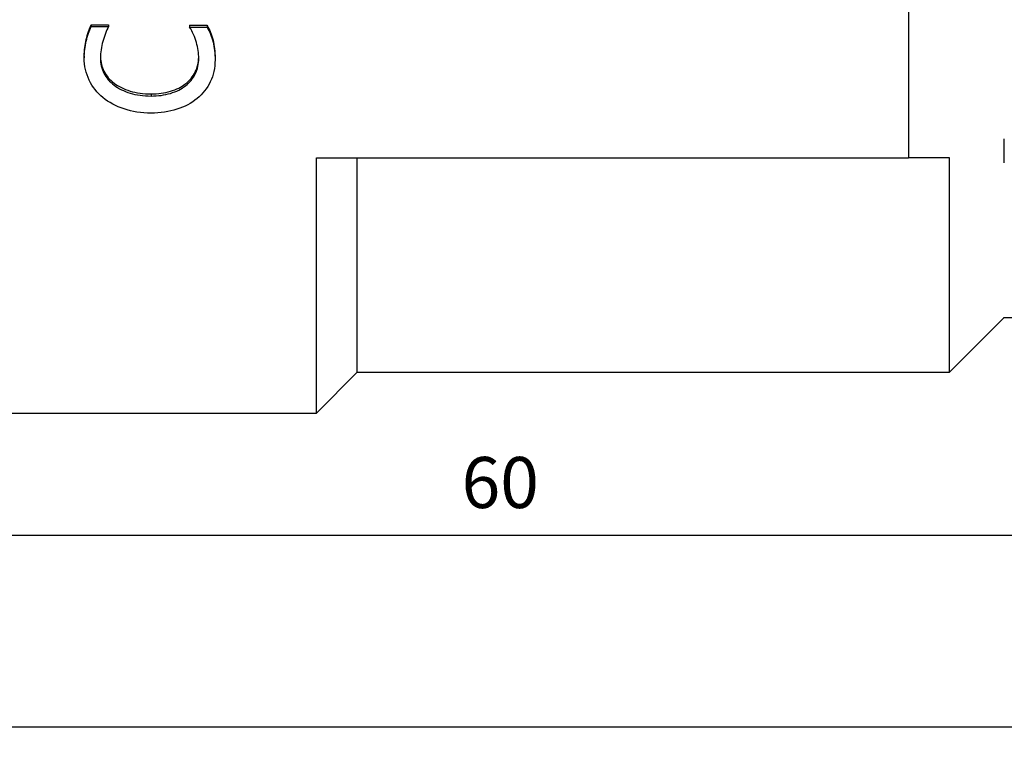
# Model space of a CAD drawing. Units: millimetres. Extents: x 416 to 3095, y 253 to 953.
# Drawn here: x 448 to 472, y 597 to 615 of the extents above; entities that cross this region are included whole.
import ezdxf

# ---------------------------------------------------------------- set-up
doc = ezdxf.new("R2010")
doc.units = ezdxf.units.MM
doc.layers.get('0').update_dxf_attribs({"color": 220})
doc.layers.add('Основная толстая', color=7, linetype='Continuous', lineweight=30)
doc.layers.add('Размеры', color=7, linetype='Continuous', lineweight=18)
doc.styles.add('VALтекст', font='isocpeur.ttf', dxfattribs={"height": 2.5})
doc.dimstyles.new('VALразмер1', dxfattribs={"dimtxt": 2.5, "dimasz": 2.5, "dimexe": 1, "dimexo": 0.6, "dimgap": 1, "dimtad": 1, "dimdec": 1, "dimdsep": 46, "dimtxsty": 'VALтекст', "dimcen": 2.5, "dimclrt": 256, "dimadec": 0, "dimazin": 0, "dimtfac": 1, "dimtdec": 1, "dimtmove": 0, "dimatfit": 3, "dimfxl": 1, "dimarcsym": 0})

# ---------------------------------------------------------------- blocks, each defined once
blk = doc.blocks.new('A$C21AE78C0')
at = {"layer": 'Основная толстая', "extrusion": (-2.22045e-16, 1, -2.22045e-16)}
for p, q in [((-19.771, 10), (-19.771, -10)), ((-39.789, -6.74), (-39.366, -6.74)), ((-39.789, -6.74), (-39.789, -6.782)), ((-39.366, -6.74), (-39.366, -6.782)), ((-39.789, -6.782), (-39.366, -6.782)), ((-37.377, -6.752), (-36.952, -6.752)), ((-37.377, -6.752), (-37.377, -6.794)), ((-37.377, -6.794), (-36.952, -6.794)), ((-36.952, -6.752), (-36.952, -6.794)), ((-39.958, -7.503), (-39.958, -7.549)), ((-36.755, -7.555), (-36.755, -7.602)), ((-38.323, -8.432), (-38.323, -8.484)), ((-17.427, -10.121), (-17.427, -9.537)), ((-34.271, -16.25), (-34.271, -10)), ((-34.271, -10), (-19.771, -10)), ((-33.271, -15.25), (-33.271, -10)), ((-18.771, -15.25), (-18.771, -10)), ((-17.427, -13.906), (-18.771, -15.25)), ((-17.427, -13.906), (-17.427, -13.9)), ((-17.427, -13.906), (-0.294, -13.906)), ((-33.271, -15.25), (-34.271, -16.25)), ((-33.271, -15.25), (-18.771, -15.25)), ((-45.771, -16.25), (-34.271, -16.25))]:
    blk.add_line(p, q, dxfattribs=at)
at = {"layer": 'Основная толстая'}
for points, knots in [([(-39.958, -7.503), (-39.958, -7.436), (-39.954, -7.368), (-39.945, -7.299), (-39.936, -7.23), (-39.924, -7.162), (-39.909, -7.096), (-39.893, -7.03), (-39.876, -6.966), (-39.856, -6.905), (-39.836, -6.844), (-39.814, -6.789), (-39.789, -6.74)], [0, 0, 0, 0, 1, 1, 1, 2, 2, 2, 3, 3, 3, 4, 4, 4, 4]), ([(-39.958, -7.549), (-39.958, -7.482), (-39.954, -7.413), (-39.945, -7.344), (-39.936, -7.274), (-39.924, -7.206), (-39.909, -7.14), (-39.893, -7.073), (-39.876, -7.009), (-39.856, -6.948), (-39.836, -6.886), (-39.814, -6.831), (-39.789, -6.782)], [0, 0, 0, 0, 1, 1, 1, 2, 2, 2, 3, 3, 3, 4, 4, 4, 4]), ([(-39.366, -6.782), (-39.389, -6.833), (-39.413, -6.89), (-39.437, -6.953), (-39.461, -7.016), (-39.483, -7.08), (-39.502, -7.147), (-39.521, -7.214), (-39.535, -7.282), (-39.546, -7.351), (-39.557, -7.421), (-39.562, -7.488), (-39.562, -7.554)], [0, 0, 0, 0, 1, 1, 1, 2, 2, 2, 3, 3, 3, 4, 4, 4, 4]), ([(-37.154, -7.561), (-37.154, -7.431), (-37.173, -7.301), (-37.212, -7.17), (-37.25, -7.039), (-37.305, -6.914), (-37.377, -6.794)], [0, 0, 0, 0, 1, 1, 1, 2, 2, 2, 2]), ([(-36.952, -6.752), (-36.887, -6.862), (-36.838, -6.984), (-36.805, -7.118), (-36.772, -7.252), (-36.755, -7.398), (-36.755, -7.555)], [0, 0, 0, 0, 1, 1, 1, 2, 2, 2, 2]), ([(-36.952, -6.794), (-36.887, -6.904), (-36.838, -7.027), (-36.805, -7.162), (-36.772, -7.297), (-36.755, -7.444), (-36.755, -7.602)], [0, 0, 0, 0, 1, 1, 1, 2, 2, 2, 2]), ([(-38.323, -8.902), (-38.562, -8.902), (-38.782, -8.869), (-38.982, -8.802), (-39.182, -8.735), (-39.354, -8.642), (-39.499, -8.524), (-39.644, -8.405), (-39.756, -8.263), (-39.837, -8.097), (-39.918, -7.93), (-39.958, -7.748), (-39.958, -7.549)], [0, 0, 0, 0, 1, 1, 1, 2, 2, 2, 3, 3, 3, 4, 4, 4, 4]), ([(-39.562, -7.529), (-39.559, -7.655), (-39.53, -7.771), (-39.475, -7.878), (-39.416, -7.991), (-39.333, -8.088), (-39.226, -8.17), (-39.118, -8.251), (-38.988, -8.315), (-38.835, -8.362), (-38.682, -8.409), (-38.512, -8.432), (-38.323, -8.432)], [0.053711, 0.053711, 0.053711, 0.053711, 1, 1, 1, 2, 2, 2, 3, 3, 3, 4, 4, 4, 4]), ([(-39.562, -7.554), (-39.562, -7.689), (-39.533, -7.813), (-39.475, -7.926), (-39.416, -8.04), (-39.333, -8.138), (-39.226, -8.22), (-39.118, -8.302), (-38.988, -8.366), (-38.835, -8.414), (-38.682, -8.461), (-38.512, -8.484), (-38.323, -8.484)], [0, 0, 0, 0, 1, 1, 1, 2, 2, 2, 3, 3, 3, 4, 4, 4, 4]), ([(-38.323, -8.432), (-38.149, -8.432), (-37.99, -8.411), (-37.846, -8.368), (-37.702, -8.325), (-37.579, -8.263), (-37.477, -8.184), (-37.375, -8.104), (-37.295, -8.007), (-37.239, -7.894), (-37.185, -7.787), (-37.157, -7.668), (-37.154, -7.537)], [0, 0, 0, 0, 1, 1, 1, 2, 2, 2, 3, 3, 3, 3.948023, 3.948023, 3.948023, 3.948023]), ([(-38.323, -8.484), (-38.149, -8.484), (-37.99, -8.463), (-37.846, -8.419), (-37.702, -8.376), (-37.579, -8.314), (-37.477, -8.234), (-37.375, -8.153), (-37.295, -8.057), (-37.239, -7.943), (-37.182, -7.829), (-37.154, -7.702), (-37.154, -7.561)], [0, 0, 0, 0, 1, 1, 1, 2, 2, 2, 3, 3, 3, 4, 4, 4, 4]), ([(-36.755, -7.602), (-36.755, -7.797), (-36.794, -7.975), (-36.871, -8.135), (-36.948, -8.296), (-37.056, -8.433), (-37.194, -8.547), (-37.332, -8.661), (-37.498, -8.748), (-37.69, -8.81), (-37.882, -8.872), (-38.093, -8.902), (-38.323, -8.902)], [0, 0, 0, 0, 1, 1, 1, 2, 2, 2, 3, 3, 3, 4, 4, 4, 4])]:
    blk.add_open_spline(points, degree=3, knots=knots, dxfattribs=at)
blk.add_rational_spline([(-18.771, -10), (-19.244, -10), (-19.771, -10)], [1.42922086823, 1.40291954091, 1.37477435897], degree=2, dxfattribs=at)
blk = doc.blocks.new('*D404')
at = {"layer": 'Defpoints', "color": 0, "transparency": 16777216}
for p in [(430.031, 608.472), (490.031, 608.472), (490.031, 602.233)]:
    blk.add_point(p, dxfattribs=at)
at = {"layer": 'Размеры', "color": 0, "lineweight": -2, "transparency": 16777216}
for p, q in [((430.031, 608.172), (430.031, 601.733)), ((490.031, 608.172), (490.031, 601.733)), ((431.281, 602.233), (488.781, 602.233))]:
    blk.add_line(p, q, dxfattribs=at)
at = {"layer": 'Размеры', "color": 0, "transparency": 16777216}
for points in [[(431.281, 602.441), (431.281, 602.024), (430.031, 602.233)], [(488.781, 602.441), (488.781, 602.024), (490.031, 602.233)]]:
    blk.add_solid(points, dxfattribs=at)
at = {"layer": 'Размеры', "transparency": 16777216, "insert": (460.031, 603.358), "char_height": 1.25, "attachment_point": 5, "style": 'VALтекст'}
blk.add_mtext('60', dxfattribs=at)
blk = doc.blocks.new('*D405')
at = {"layer": 'Defpoints', "color": 0, "transparency": 16777216}
for p in [(549.573, 663.117), (430.031, 602.233), (549.573, 597.533)]:
    blk.add_point(p, dxfattribs=at)
at = {"layer": 'Размеры', "color": 0, "lineweight": -2, "transparency": 16777216}
for p, q in [((549.573, 662.817), (549.573, 597.033)), ((430.031, 601.933), (430.031, 597.033)), ((431.281, 597.533), (548.323, 597.533))]:
    blk.add_line(p, q, dxfattribs=at)
at = {"layer": 'Размеры', "color": 0, "transparency": 16777216}
for points in [[(431.281, 597.741), (431.281, 597.325), (430.031, 597.533)], [(548.323, 597.741), (548.323, 597.325), (549.573, 597.533)]]:
    blk.add_solid(points, dxfattribs=at)
at = {"layer": 'Размеры', "transparency": 16777216, "insert": (489.802, 598.658), "char_height": 1.25, "attachment_point": 5, "style": 'VALтекст'}
blk.add_mtext('119.5', dxfattribs=at)

msp = doc.modelspace()

# ---------------------------------------------------------------- block references
msp.add_blockref('A$C21AE78C0', (489.802, 621.472))

# ---------------------------------------------------------------- dimensions: what is measured, and where the dimension line sits
at = {"layer": 'Размеры'}
for base, p1, p2, picture, middle in [((549.573, 597.533), (430.031, 602.233), (549.573, 663.117), '*D405', (489.802, 598.658)), ((490.031, 602.233), (430.031, 608.472), (490.031, 608.472), '*D404', (460.031, 603.358))]:
    dim = msp.add_linear_dim(base=base, p1=p1, p2=p2, dimstyle='VALразмер1', dxfattribs=at)
    dim.commit()
    dim.dimension.update_dxf_attribs({"geometry": picture, "text_midpoint": middle})

doc.saveas('drawing.dxf')
